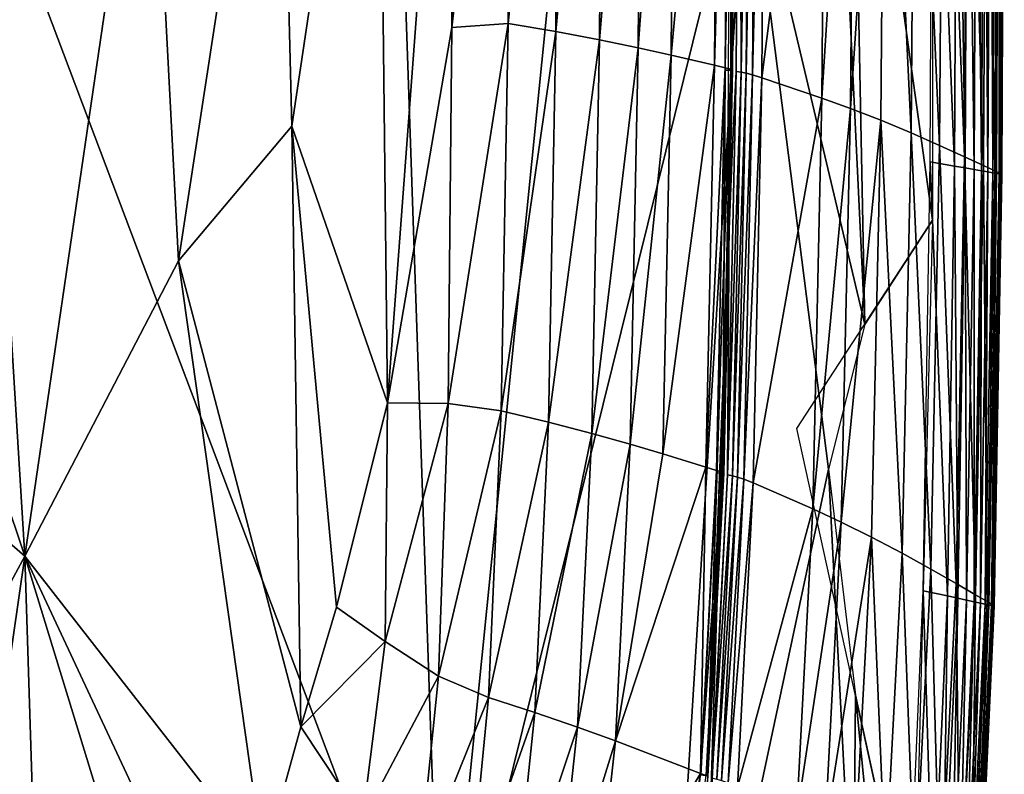
# Model space of a CAD drawing. Units: inches. Extents: x -16.4 to 38.8, y -10 to 46.2.
# Drawn here: x 34.9 to 38.8, y -4.3 to -1.4 of the extents above; entities that cross this region are included whole.
import ezdxf

# ---------------------------------------------------------------- set-up
doc = ezdxf.new("R2010")
doc.units = ezdxf.units.IN
doc.header["$MEASUREMENT"] = 0
doc.layers.add('SEAT-FABRIC', color=5, linetype='Continuous')

msp = doc.modelspace()

# ---------------------------------------------------------------- linework, layer by layer
at = {"layer": 'SEAT-FABRIC'}
for points in [[(36.0508, 9.6355, 7.903), (36.568, -5.4095, 7.9033), (34.8977, -0.9844, 7.9023)], [(36.568, -5.4095, 7.9033), (36.0508, 9.6355, 7.903), (37.6844, 5.6858, 7.9085)], [(37.6844, 5.6858, 7.9085), (37.7606, -0.5929, 7.9085), (36.568, -5.4095, 7.9033)], [(37.7333, 0.4755, 14.4673), (37.739, -1.5603, 14.4762), (37.7574, 3.0194, 14.4695)], [(37.7727, 0.4706, 14.4681), (37.7574, 3.0194, 14.4695), (37.739, -1.5603, 14.4762)], [(37.8509, 2.4536, 7.9078), (38.4895, 2.5955, 7.9242), (38.4885, -2.1402, 7.9242)], [(37.6976, -1.7801, 14.4503), (37.7105, 2.1714, 14.4498), (37.6865, -1.779, 14.4406)], [(37.7333, 0.4755, 14.4673), (37.7105, 2.1714, 14.4498), (37.6976, -1.7801, 14.4503)], [(38.2229, -2.5479, 7.916), (37.7606, -0.5929, 7.9085), (38.0104, 1.8971, 7.9119)], [(38.0104, 1.8971, 7.9119), (38.1697, 0.1567, 7.916), (38.2229, -2.5479, 7.916)], [(36.6121, 0.5869, 15.1477), (36.3178, 0.4852, 15.228), (36.3557, -2.8544, 15.1611)], [(36.3557, -2.8544, 15.1611), (36.6066, -1.3849, 15.1249), (36.6121, 0.5869, 15.1477)], [(36.8396, 0.6073, 15.0657), (36.6121, 0.5869, 15.1477), (36.6066, -1.3849, 15.1249)], [(36.6066, -1.3849, 15.1249), (36.8275, -1.3694, 15.0502), (36.8396, 0.6073, 15.0657)], [(37.0261, 0.5863, 14.9792), (36.8396, 0.6073, 15.0657), (36.8275, -1.3694, 15.0502)], [(36.8275, -1.3694, 15.0502), (37.0137, -1.4006, 14.9675), (37.0261, 0.5863, 14.9792)], [(37.1977, 0.5641, 14.8851), (37.0261, 0.5863, 14.9792), (37.0137, -1.4006, 14.9675)], [(37.0137, -1.4006, 14.9675), (37.1849, -1.4331, 14.877), (37.1977, 0.5641, 14.8851)], [(37.3502, 0.542, 14.7908), (37.1977, 0.5641, 14.8851), (37.1849, -1.4331, 14.877)], [(37.1849, -1.4331, 14.877), (37.3368, -1.4647, 14.7859), (37.3502, 0.542, 14.7908)], [(37.4791, 0.5219, 14.7038), (37.3502, 0.542, 14.7908), (37.3368, -1.4647, 14.7859)], [(37.3368, -1.4647, 14.7859), (37.4653, -1.4932, 14.7016), (37.4791, 0.5219, 14.7038)], [(37.6493, 0.4939, 14.5813), (37.4791, 0.5219, 14.7038), (37.4653, -1.4932, 14.7016)], [(36.3178, 0.4852, 15.228), (35.9305, 0.2618, 15.3096), (35.9814, -1.7711, 15.25)], [(35.9814, -1.7711, 15.25), (36.3557, -2.8544, 15.1611), (36.3178, 0.4852, 15.228)], [(37.4653, -1.4932, 14.7016), (37.6348, -1.5327, 14.5827), (37.6493, 0.4939, 14.5813)], [(37.6917, 0.4865, 14.5474), (37.6493, 0.4939, 14.5813), (37.6348, -1.5327, 14.5827)], [(37.6348, -1.5327, 14.5827), (37.6771, -1.5428, 14.5496), (37.6917, 0.4865, 14.5474)], [(37.7016, -1.5524, 14.4866), (37.6769, -1.552, 14.4405), (37.7073, 0.4785, 14.4645)], [(37.6904, 0.4785, 14.4378), (37.7073, 0.4785, 14.4645), (37.6769, -1.552, 14.4405)], [(37.7132, 0.4823, 14.5238), (37.6917, 0.4865, 14.5474), (37.6771, -1.5428, 14.5496)], [(37.6771, -1.5428, 14.5496), (37.6987, -1.5485, 14.5265), (37.7132, 0.4823, 14.5238)], [(37.6926, -2.118, 14.4557), (37.7192, -1.5571, 14.4705), (37.7333, 0.4755, 14.4673)], [(37.7333, 0.4755, 14.4673), (37.6976, -1.7801, 14.4503), (37.6926, -2.118, 14.4557)], [(37.7194, 0.4801, 14.5045), (37.7132, 0.4823, 14.5238), (37.6987, -1.5485, 14.5265)], [(37.6987, -1.5485, 14.5265), (37.705, -1.5512, 14.5074), (37.7194, 0.4801, 14.5045)], [(37.7073, 0.4785, 14.4645), (37.7158, 0.479, 14.4838), (37.7016, -1.5524, 14.4866)], [(37.705, -1.5512, 14.5074), (37.7016, -1.5524, 14.4866), (37.7158, 0.479, 14.4838)], [(37.7158, 0.479, 14.4838), (37.7194, 0.4801, 14.5045), (37.705, -1.5512, 14.5074)], [(37.739, -1.5603, 14.4762), (37.7333, 0.4755, 14.4673), (37.7192, -1.5571, 14.4705)], [(37.739, -1.5603, 14.4762), (37.7582, -1.5643, 14.4719), (37.7727, 0.4706, 14.4681)], [(37.7978, 0.4657, 14.448), (37.7727, 0.4706, 14.4681), (37.7582, -1.5643, 14.4719)], [(37.7582, -1.5643, 14.4719), (37.7831, -1.5712, 14.4524), (37.7978, 0.4657, 14.448)], [(37.8351, 0.4573, 14.4071), (37.7978, 0.4657, 14.448), (37.7831, -1.5712, 14.4524)], [(37.7831, -1.5712, 14.4524), (37.8202, -1.5827, 14.4122), (37.8351, 0.4573, 14.4071)], [(38.0723, 0.4003, 14.115), (37.8351, 0.4573, 14.4071), (37.8202, -1.5827, 14.4122)], [(37.8202, -1.5827, 14.4122), (38.0555, -1.6619, 14.1248), (38.0723, 0.4003, 14.115)], [(38.1846, 0.3712, 13.9682), (38.0723, 0.4003, 14.115), (38.0555, -1.6619, 14.1248)], [(38.0555, -1.6619, 14.1248), (38.1673, -1.7025, 13.9792), (38.1846, 0.3712, 13.9682)], [(38.3028, 0.3384, 13.8055), (38.1846, 0.3712, 13.9682), (38.1673, -1.7025, 13.9792)], [(38.1673, -1.7025, 13.9792), (38.2857, -1.7481, 13.8167), (38.3028, 0.3384, 13.8055)], [(38.3028, 0.3384, 13.8055), (38.2857, -1.7481, 13.8167), (38.4044, -1.7978, 13.642)], [(38.4044, -1.7978, 13.642), (38.4205, 0.3025, 13.6322), (38.3028, 0.3384, 13.8055)], [(38.4205, 0.3025, 13.6322), (38.4044, -1.7978, 13.642), (38.516, -1.8471, 13.3956)], [(38.516, -1.8471, 13.3956), (38.5305, 0.267, 13.3882), (38.4205, 0.3025, 13.6322)], [(35.9305, 0.2618, 15.3096), (35.4243, -0.1235, 15.3954), (35.5371, -2.2994, 15.3001)], [(35.5371, -2.2994, 15.3001), (35.9814, -1.7711, 15.25), (35.9305, 0.2618, 15.3096)], [(38.5305, 0.267, 13.3882), (38.516, -1.8471, 13.3956), (38.6128, -1.8913, 13.0179)], [(38.6128, -1.8913, 13.0179), (38.6256, 0.2351, 13.0132), (38.5305, 0.267, 13.3882)], [(38.6256, 0.2351, 13.0132), (38.6128, -1.8913, 13.0179), (38.6873, -1.9261, 12.4493)], [(38.6873, -1.9261, 12.4493), (38.6987, 0.2099, 12.4469), (38.6256, 0.2351, 13.0132)], [(38.5745, -1.9277, 7.9597), (38.4794, -1.9108, 7.9242), (38.489, 0.2277, 7.9242)], [(38.489, 0.2277, 7.9242), (38.5841, 0.2132, 7.9597), (38.5745, -1.9277, 7.9597)], [(38.6152, -1.9349, 7.9844), (38.5745, -1.9277, 7.9597), (38.5841, 0.2132, 7.9597)], [(38.5841, 0.2132, 7.9597), (38.6249, 0.207, 7.9844), (38.6152, -1.9349, 7.9844)], [(38.6505, -1.9412, 8.0144), (38.6152, -1.9349, 7.9844), (38.6249, 0.207, 7.9844)], [(38.6249, 0.207, 7.9844), (38.6603, 0.2017, 8.0144), (38.6505, -1.9412, 8.0144)], [(38.6804, -1.9465, 8.05), (38.6505, -1.9412, 8.0144), (38.6603, 0.2017, 8.0144)], [(38.6603, 0.2017, 8.0144), (38.6902, 0.1971, 8.05), (38.6804, -1.9465, 8.05)], [(38.7048, -1.9508, 8.091), (38.6804, -1.9465, 8.05), (38.6902, 0.1971, 8.05)], [(38.6987, 0.2099, 12.4469), (38.6873, -1.9261, 12.4493), (38.732, -1.947, 11.6302)], [(38.6902, 0.1971, 8.05), (38.7147, 0.1934, 8.091), (38.7048, -1.9508, 8.091)], [(38.732, -1.947, 11.6302), (38.7425, 0.1948, 11.6292), (38.6987, 0.2099, 12.4469)], [(38.7238, -1.9542, 8.1375), (38.7048, -1.9508, 8.091), (38.7147, 0.1934, 8.091)], [(38.7147, 0.1934, 8.091), (38.7337, 0.1905, 8.1375), (38.7238, -1.9542, 8.1375)], [(38.7425, 0.1948, 11.6292), (38.732, -1.947, 11.6302), (38.7537, -1.9574, 10.6944)], [(38.7537, -1.9574, 10.6944), (38.7638, 0.1874, 10.6942), (38.7425, 0.1948, 11.6292)], [(38.2229, -2.5479, 7.916), (38.1697, 0.1567, 7.916), (38.4885, -2.1402, 7.9242)], [(38.7381, -1.9567, 8.2593), (38.7238, -1.9542, 8.1375), (38.7337, 0.1905, 8.1375)], [(38.7337, 0.1905, 8.1375), (38.748, 0.1884, 8.2593), (38.7381, -1.9567, 8.2593)], [(38.7483, -1.9585, 8.5264), (38.7381, -1.9567, 8.2593), (38.748, 0.1884, 8.2593)], [(38.748, 0.1884, 8.2593), (38.7581, 0.1868, 8.5264), (38.7483, -1.9585, 8.5264)], [(38.7581, 0.1868, 8.5264), (38.7649, 0.1858, 9.0087), (38.7483, -1.9585, 8.5264)], [(38.7483, -1.9585, 8.5264), (38.7649, 0.1858, 9.0087), (38.769, 0.1852, 9.776)], [(38.769, 0.1852, 9.776), (38.7591, -1.9605, 9.776), (38.7483, -1.9585, 8.5264)], [(38.7638, 0.1874, 10.6942), (38.7537, -1.9574, 10.6944), (38.7591, -1.9605, 9.776)], [(38.7591, -1.9605, 9.776), (38.769, 0.1852, 9.776), (38.7638, 0.1874, 10.6942)], [(35.4243, -0.1235, 15.3954), (34.7455, -0.3725, 15.4976), (34.9362, -3.4546, 15.3159)], [(34.9362, -3.4546, 15.3159), (35.5371, -2.2994, 15.3001), (35.4243, -0.1235, 15.3954)], [(33.8404, -0.1866, 15.6283), (33.8158, -2.4817, 15.4677), (34.9362, -3.4546, 15.3159)], [(34.9362, -3.4546, 15.3159), (34.7455, -0.3725, 15.4976), (33.8404, -0.1866, 15.6283)], [(37.7606, -0.5929, 7.9085), (37.4133, -6.2522, 7.9075), (36.568, -5.4095, 7.9033)], [(37.7606, -0.5929, 7.9085), (38.0809, -3.1144, 7.9119), (37.4133, -6.2522, 7.9075)], [(38.2229, -2.5479, 7.916), (38.0809, -3.1144, 7.9119), (37.7606, -0.5929, 7.9085)], [(31.5446, -4.4219, 7.9051), (34.8977, -0.9844, 7.9023), (36.568, -5.4095, 7.9033)], [(36.3557, -2.8544, 15.1611), (36.593, -2.8566, 15.1034), (36.6066, -1.3849, 15.1249)], [(36.593, -2.8566, 15.1034), (36.8002, -2.8861, 15.0344), (36.8275, -1.3694, 15.0502)], [(36.8275, -1.3694, 15.0502), (36.6066, -1.3849, 15.1249), (36.593, -2.8566, 15.1034)], [(37.0137, -1.4006, 14.9675), (36.8275, -1.3694, 15.0502), (36.8002, -2.8861, 15.0344)], [(36.8002, -2.8861, 15.0344), (36.9849, -2.9297, 14.9556), (37.0137, -1.4006, 14.9675)], [(37.1849, -1.4331, 14.877), (37.0137, -1.4006, 14.9675), (36.9849, -2.9297, 14.9556)], [(36.9849, -2.9297, 14.9556), (37.1547, -2.9742, 14.8687), (37.1849, -1.4331, 14.877)], [(37.3368, -1.4647, 14.7859), (37.1849, -1.4331, 14.877), (37.1547, -2.9742, 14.8687)], [(37.1547, -2.9742, 14.8687), (37.3053, -3.0168, 14.7808), (37.3368, -1.4647, 14.7859)], [(37.4653, -1.4932, 14.7016), (37.3368, -1.4647, 14.7859), (37.3053, -3.0168, 14.7808)], [(37.3053, -3.0168, 14.7808), (37.4327, -3.0548, 14.6992), (37.4653, -1.4932, 14.7016)], [(37.6348, -1.5327, 14.5827), (37.4653, -1.4932, 14.7016), (37.4327, -3.0548, 14.6992)], [(37.4327, -3.0548, 14.6992), (37.6009, -3.1065, 14.5838), (37.6348, -1.5327, 14.5827)], [(37.6771, -1.5428, 14.5496), (37.6348, -1.5327, 14.5827), (37.6009, -3.1065, 14.5838)], [(37.6009, -3.1065, 14.5838), (37.643, -3.1194, 14.5516), (37.6771, -1.5428, 14.5496)], [(37.6987, -1.5485, 14.5265), (37.6771, -1.5428, 14.5496), (37.643, -3.1194, 14.5516)], [(37.643, -3.1194, 14.5516), (37.6646, -3.1264, 14.5289), (37.6987, -1.5485, 14.5265)], [(37.668, -3.1303, 14.4892), (37.6442, -3.1285, 14.4428), (37.6769, -1.552, 14.4405)], [(37.705, -1.5512, 14.5074), (37.6987, -1.5485, 14.5265), (37.6646, -3.1264, 14.5289)], [(37.6646, -3.1264, 14.5289), (37.6711, -3.1293, 14.51), (37.705, -1.5512, 14.5074)], [(37.6769, -1.552, 14.4405), (37.7016, -1.5524, 14.4866), (37.668, -3.1303, 14.4892)], [(37.6711, -3.1293, 14.51), (37.668, -3.1303, 14.4892), (37.7016, -1.5524, 14.4866)], [(37.7016, -1.5524, 14.4866), (37.705, -1.5512, 14.5074), (37.6711, -3.1293, 14.51)], [(37.6926, -2.118, 14.4557), (37.6858, -3.1359, 14.4734), (37.7192, -1.5571, 14.4705)], [(37.739, -1.5603, 14.4762), (37.7192, -1.5571, 14.4705), (37.6858, -3.1359, 14.4734)], [(37.6858, -3.1359, 14.4734), (37.7054, -3.1402, 14.4794), (37.739, -1.5603, 14.4762)], [(37.7582, -1.5643, 14.4719), (37.739, -1.5603, 14.4762), (37.7054, -3.1402, 14.4794)], [(37.7054, -3.1402, 14.4794), (37.7245, -3.1453, 14.4755), (37.7582, -1.5643, 14.4719)], [(37.7831, -1.5712, 14.4524), (37.7582, -1.5643, 14.4719), (37.7245, -3.1453, 14.4755)], [(37.7245, -3.1453, 14.4755), (37.7493, -3.1539, 14.4565), (37.7831, -1.5712, 14.4524)], [(37.8202, -1.5827, 14.4122), (37.7831, -1.5712, 14.4524), (37.7493, -3.1539, 14.4565)], [(37.7493, -3.1539, 14.4565), (37.7862, -3.1684, 14.4171), (37.8202, -1.5827, 14.4122)], [(38.0555, -1.6619, 14.1248), (37.8202, -1.5827, 14.4122), (37.7862, -3.1684, 14.4171)], [(37.7862, -3.1684, 14.4171), (38.0194, -3.2697, 14.1344), (38.0555, -1.6619, 14.1248)], [(38.1673, -1.7025, 13.9792), (38.0555, -1.6619, 14.1248), (38.0194, -3.2697, 14.1344)], [(38.0194, -3.2697, 14.1344), (38.1307, -3.3216, 13.9901), (38.1673, -1.7025, 13.9792)], [(38.2857, -1.7481, 13.8167), (38.1673, -1.7025, 13.9792), (38.1307, -3.3216, 13.9901)], [(35.9814, -1.7711, 15.25), (35.5371, -2.2994, 15.3001), (36.0162, -4.1228, 15.186)], [(36.0162, -4.1228, 15.186), (36.1553, -3.6549, 15.1776), (35.9814, -1.7711, 15.25)], [(36.3557, -2.8544, 15.1611), (35.9814, -1.7711, 15.25), (36.1553, -3.6549, 15.1776)], [(38.1307, -3.3216, 13.9901), (38.2491, -3.38, 13.8277), (38.2857, -1.7481, 13.8167)], [(38.2857, -1.7481, 13.8167), (38.2491, -3.38, 13.8277), (38.3687, -3.4433, 13.6517)], [(38.3687, -3.4433, 13.6517), (38.4044, -1.7978, 13.642), (38.2857, -1.7481, 13.8167)], [(37.7087, -1.7812, 14.46), (37.6865, -1.779, 14.4406), (37.6018, -4.4779, 14.4451)], [(38.4044, -1.7978, 13.642), (38.3687, -3.4433, 13.6517), (38.4817, -3.5059, 13.403)], [(38.4817, -3.5059, 13.403), (38.516, -1.8471, 13.3956), (38.4044, -1.7978, 13.642)], [(38.516, -1.8471, 13.3956), (38.4817, -3.5059, 13.403), (38.5802, -3.5621, 13.0226)], [(38.5802, -3.5621, 13.0226), (38.6128, -1.8913, 13.0179), (38.516, -1.8471, 13.3956)], [(38.5462, -3.6107, 7.9597), (38.4519, -3.5906, 7.9242), (38.4794, -1.9108, 7.9242)], [(38.4794, -1.9108, 7.9242), (38.5745, -1.9277, 7.9597), (38.5462, -3.6107, 7.9597)], [(38.6128, -1.8913, 13.0179), (38.5802, -3.5621, 13.0226), (38.6562, -3.6063, 12.4516)], [(38.6562, -3.6063, 12.4516), (38.6873, -1.9261, 12.4493), (38.6128, -1.8913, 13.0179)], [(38.6873, -1.9261, 12.4493), (38.6562, -3.6063, 12.4516), (38.7018, -3.6328, 11.6311)], [(38.7018, -3.6328, 11.6311), (38.732, -1.947, 11.6302), (38.6873, -1.9261, 12.4493)], [(38.5866, -3.6194, 7.9844), (38.5462, -3.6107, 7.9597), (38.5745, -1.9277, 7.9597)], [(38.5745, -1.9277, 7.9597), (38.6152, -1.9349, 7.9844), (38.5866, -3.6194, 7.9844)], [(38.6217, -3.6268, 8.0144), (38.5866, -3.6194, 7.9844), (38.6152, -1.9349, 7.9844)], [(38.6152, -1.9349, 7.9844), (38.6505, -1.9412, 8.0144), (38.6217, -3.6268, 8.0144)], [(38.6513, -3.6332, 8.05), (38.6217, -3.6268, 8.0144), (38.6505, -1.9412, 8.0144)], [(38.6505, -1.9412, 8.0144), (38.6804, -1.9465, 8.05), (38.6513, -3.6332, 8.05)], [(38.6756, -3.6384, 8.091), (38.6513, -3.6332, 8.05), (38.6804, -1.9465, 8.05)], [(38.6804, -1.9465, 8.05), (38.7048, -1.9508, 8.091), (38.6756, -3.6384, 8.091)], [(38.6945, -3.6424, 8.1375), (38.6756, -3.6384, 8.091), (38.7048, -1.9508, 8.091)], [(38.7048, -1.9508, 8.091), (38.7238, -1.9542, 8.1375), (38.6945, -3.6424, 8.1375)], [(38.7086, -3.6454, 8.2593), (38.6945, -3.6424, 8.1375), (38.7238, -1.9542, 8.1375)], [(38.732, -1.947, 11.6302), (38.7018, -3.6328, 11.6311), (38.7239, -3.6459, 10.6947)], [(38.7238, -1.9542, 8.1375), (38.7381, -1.9567, 8.2593), (38.7086, -3.6454, 8.2593)], [(38.7187, -3.6476, 8.5264), (38.7086, -3.6454, 8.2593), (38.7381, -1.9567, 8.2593)], [(38.7381, -1.9567, 8.2593), (38.7483, -1.9585, 8.5264), (38.7187, -3.6476, 8.5264)], [(38.7187, -3.6476, 8.5264), (38.7483, -1.9585, 8.5264), (38.7591, -1.9605, 9.776)], [(38.7591, -1.9605, 9.776), (38.7295, -3.6499, 9.776), (38.7187, -3.6476, 8.5264)], [(38.7239, -3.6459, 10.6947), (38.7537, -1.9574, 10.6944), (38.732, -1.947, 11.6302)], [(38.7537, -1.9574, 10.6944), (38.7239, -3.6459, 10.6947), (38.7295, -3.6499, 9.776)], [(38.7295, -3.6499, 9.776), (38.7591, -1.9605, 9.776), (38.7537, -1.9574, 10.6944)], [(37.6178, -4.4816, 14.46), (37.6926, -2.118, 14.4557), (37.6018, -4.4779, 14.4451)], [(37.6858, -3.1359, 14.4734), (37.6926, -2.118, 14.4557), (37.6178, -4.4816, 14.46)], [(38.4153, -5.0409, 7.9242), (37.9572, -2.9556, 7.9078), (38.4885, -2.1402, 7.9242)], [(35.5371, -2.2994, 15.3001), (34.9362, -3.4546, 15.3159), (35.87, -4.652, 15.1861)], [(35.87, -4.652, 15.1861), (36.0162, -4.1228, 15.186), (35.5371, -2.2994, 15.3001)], [(34.3745, -4.4921, 15.2384), (34.9362, -3.4546, 15.3159), (33.8158, -2.4817, 15.4677)], [(36.1553, -3.6549, 15.1776), (36.3462, -3.7894, 15.1407), (36.3557, -2.8544, 15.1611)], [(36.593, -2.8566, 15.1034), (36.3557, -2.8544, 15.1611), (36.3462, -3.7894, 15.1407)], [(36.3462, -3.7894, 15.1407), (36.5554, -3.9247, 15.0865), (36.593, -2.8566, 15.1034)], [(36.8002, -2.8861, 15.0344), (36.593, -2.8566, 15.1034), (36.5554, -3.9247, 15.0865)], [(36.5554, -3.9247, 15.0865), (36.751, -4.0083, 15.021), (36.8002, -2.8861, 15.0344)], [(36.9849, -2.9297, 14.9556), (36.8002, -2.8861, 15.0344), (36.751, -4.0083, 15.021)], [(36.751, -4.0083, 15.021), (36.9324, -4.0662, 14.9456), (36.9849, -2.9297, 14.9556)], [(37.1547, -2.9742, 14.8687), (36.9849, -2.9297, 14.9556), (36.9324, -4.0662, 14.9456)], [(36.9324, -4.0662, 14.9456), (37.0992, -4.1239, 14.8617), (37.1547, -2.9742, 14.8687)], [(37.3053, -3.0168, 14.7808), (37.1547, -2.9742, 14.8687), (37.0992, -4.1239, 14.8617)], [(37.0992, -4.1239, 14.8617), (37.2473, -4.1783, 14.7765), (37.3053, -3.0168, 14.7808)], [(37.4327, -3.0548, 14.6992), (37.3053, -3.0168, 14.7808), (37.2473, -4.1783, 14.7765)], [(37.6009, -3.1065, 14.5838), (37.4327, -3.0548, 14.6992), (37.2473, -4.1783, 14.7765)], [(37.2473, -4.1783, 14.7765), (37.5804, -4.3053, 14.5531), (37.6009, -3.1065, 14.5838)], [(38.0809, -3.1144, 7.9119), (38.1773, -4.9897, 7.9151), (37.4133, -6.2522, 7.9075)], [(37.643, -3.1194, 14.5516), (37.6009, -3.1065, 14.5838), (37.5804, -4.3053, 14.5531)], [(37.6646, -3.1264, 14.5289), (37.643, -3.1194, 14.5516), (37.5804, -4.3053, 14.5531)], [(38.1863, -3.9983, 7.916), (38.1773, -4.9897, 7.9151), (38.0809, -3.1144, 7.9119)], [(37.5804, -4.3053, 14.5531), (37.6021, -4.313, 14.5306), (37.6646, -3.1264, 14.5289)], [(37.6062, -4.3159, 14.491), (37.5833, -4.3121, 14.4444), (37.6442, -3.1285, 14.4428)], [(37.6711, -3.1293, 14.51), (37.6646, -3.1264, 14.5289), (37.6021, -4.313, 14.5306)], [(37.6021, -4.313, 14.5306), (37.6089, -4.3157, 14.5118), (37.6711, -3.1293, 14.51)], [(37.6442, -3.1285, 14.4428), (37.668, -3.1303, 14.4892), (37.6062, -4.3159, 14.491)], [(37.6089, -4.3157, 14.5118), (37.6062, -4.3159, 14.491), (37.668, -3.1303, 14.4892)], [(37.668, -3.1303, 14.4892), (37.6711, -3.1293, 14.51), (37.6089, -4.3157, 14.5118)], [(37.6178, -4.4816, 14.46), (37.6242, -4.3219, 14.4755), (37.6858, -3.1359, 14.4734)], [(37.7054, -3.1402, 14.4794), (37.6858, -3.1359, 14.4734), (37.6242, -4.3219, 14.4755)], [(37.6242, -4.3219, 14.4755), (37.6436, -4.3271, 14.4818), (37.7054, -3.1402, 14.4794)], [(37.7245, -3.1453, 14.4755), (37.7054, -3.1402, 14.4794), (37.6436, -4.3271, 14.4818)], [(37.6436, -4.3271, 14.4818), (37.6628, -4.3329, 14.4782), (37.7245, -3.1453, 14.4755)], [(37.7493, -3.1539, 14.4565), (37.7245, -3.1453, 14.4755), (37.6628, -4.3329, 14.4782)], [(37.6628, -4.3329, 14.4782), (37.6878, -4.3426, 14.4597), (37.7493, -3.1539, 14.4565)], [(37.7862, -3.1684, 14.4171), (37.7493, -3.1539, 14.4565), (37.6878, -4.3426, 14.4597)], [(37.6878, -4.3426, 14.4597), (37.7246, -4.3594, 14.4211), (37.7862, -3.1684, 14.4171)], [(38.0194, -3.2697, 14.1344), (37.7862, -3.1684, 14.4171), (37.7246, -4.3594, 14.4211)], [(37.7246, -4.3594, 14.4211), (37.9556, -4.4796, 14.1424), (38.0194, -3.2697, 14.1344)], [(38.1307, -3.3216, 13.9901), (38.0194, -3.2697, 14.1344), (37.9556, -4.4796, 14.1424)], [(37.9556, -4.4796, 14.1424), (38.0661, -4.5414, 13.999), (38.1307, -3.3216, 13.9901)], [(38.2491, -3.38, 13.8277), (38.1307, -3.3216, 13.9901), (38.0661, -4.5414, 13.999)], [(38.0661, -4.5414, 13.999), (38.1842, -4.6107, 13.8369), (38.2491, -3.38, 13.8277)], [(38.2491, -3.38, 13.8277), (38.1842, -4.6107, 13.8369), (38.3045, -4.6855, 13.6597)], [(38.3045, -4.6855, 13.6597), (38.3687, -3.4433, 13.6517), (38.2491, -3.38, 13.8277)], [(34.9362, -3.4546, 15.3159), (34.3745, -4.4921, 15.2384), (34.6984, -5.0945, 15.1625)], [(34.6984, -5.0945, 15.1625), (34.9795, -4.8149, 15.1933), (34.9362, -3.4546, 15.3159)], [(35.5515, -4.7712, 15.2062), (35.87, -4.652, 15.1861), (34.9362, -3.4546, 15.3159)], [(35.3114, -4.6807, 15.2169), (34.9362, -3.4546, 15.3159), (34.9795, -4.8149, 15.1933)], [(34.9362, -3.4546, 15.3159), (35.3114, -4.6807, 15.2169), (35.5515, -4.7712, 15.2062)], [(38.3687, -3.4433, 13.6517), (38.3045, -4.6855, 13.6597), (38.4186, -4.7592, 13.409)], [(38.4186, -4.7592, 13.409), (38.4817, -3.5059, 13.403), (38.3687, -3.4433, 13.6517)], [(38.4817, -3.5059, 13.403), (38.4186, -4.7592, 13.409), (38.5184, -4.8252, 13.0265)], [(38.5184, -4.8252, 13.0265), (38.5802, -3.5621, 13.0226), (38.4817, -3.5059, 13.403)], [(38.5802, -3.5621, 13.0226), (38.5184, -4.8252, 13.0265), (38.5956, -4.8771, 12.4536)], [(38.5956, -4.8771, 12.4536), (38.6562, -3.6063, 12.4516), (38.5802, -3.5621, 13.0226)], [(38.4901, -4.8793, 7.9597), (38.3975, -4.8542, 7.9242), (38.4519, -3.5906, 7.9242)], [(38.4519, -3.5906, 7.9242), (38.5462, -3.6107, 7.9597), (38.4901, -4.8793, 7.9597)], [(38.5299, -4.8901, 7.9844), (38.4901, -4.8793, 7.9597), (38.5462, -3.6107, 7.9597)], [(38.5462, -3.6107, 7.9597), (38.5866, -3.6194, 7.9844), (38.5299, -4.8901, 7.9844)], [(38.5643, -4.8995, 8.0144), (38.5299, -4.8901, 7.9844), (38.5866, -3.6194, 7.9844)], [(38.5866, -3.6194, 7.9844), (38.6217, -3.6268, 8.0144), (38.5643, -4.8995, 8.0144)], [(38.6562, -3.6063, 12.4516), (38.5956, -4.8771, 12.4536), (38.642, -4.9082, 11.6319)], [(38.642, -4.9082, 11.6319), (38.7018, -3.6328, 11.6311), (38.6562, -3.6063, 12.4516)], [(36.3462, -3.7894, 15.1407), (36.1553, -3.6549, 15.1776), (36.0162, -4.1228, 15.186)], [(38.5934, -4.9074, 8.05), (38.5643, -4.8995, 8.0144), (38.6217, -3.6268, 8.0144)], [(38.6217, -3.6268, 8.0144), (38.6513, -3.6332, 8.05), (38.5934, -4.9074, 8.05)], [(38.6172, -4.9138, 8.091), (38.5934, -4.9074, 8.05), (38.6513, -3.6332, 8.05)], [(38.6513, -3.6332, 8.05), (38.6756, -3.6384, 8.091), (38.6172, -4.9138, 8.091)], [(38.6358, -4.9189, 8.1375), (38.6172, -4.9138, 8.091), (38.6756, -3.6384, 8.091)], [(38.6756, -3.6384, 8.091), (38.6945, -3.6424, 8.1375), (38.6358, -4.9189, 8.1375)], [(38.6497, -4.9226, 8.2593), (38.6358, -4.9189, 8.1375), (38.6945, -3.6424, 8.1375)], [(38.7018, -3.6328, 11.6311), (38.642, -4.9082, 11.6319), (38.6644, -4.9236, 10.6949)], [(38.6945, -3.6424, 8.1375), (38.7086, -3.6454, 8.2593), (38.6497, -4.9226, 8.2593)], [(38.6596, -4.9253, 8.5264), (38.6497, -4.9226, 8.2593), (38.7086, -3.6454, 8.2593)], [(38.7086, -3.6454, 8.2593), (38.7187, -3.6476, 8.5264), (38.6596, -4.9253, 8.5264)], [(38.6596, -4.9253, 8.5264), (38.7187, -3.6476, 8.5264), (38.7295, -3.6499, 9.776)], [(38.7295, -3.6499, 9.776), (38.6702, -4.9282, 9.776), (38.6596, -4.9253, 8.5264)], [(38.6644, -4.9236, 10.6949), (38.7239, -3.6459, 10.6947), (38.7018, -3.6328, 11.6311)], [(38.7239, -3.6459, 10.6947), (38.6644, -4.9236, 10.6949), (38.6702, -4.9282, 9.776)], [(38.6702, -4.9282, 9.776), (38.7295, -3.6499, 9.776), (38.7239, -3.6459, 10.6947)], [(36.0162, -4.1228, 15.186), (36.258, -4.4864, 15.1345), (36.3462, -3.7894, 15.1407)], [(36.5554, -3.9247, 15.0865), (36.3462, -3.7894, 15.1407), (36.258, -4.4864, 15.1345)], [(36.258, -4.4864, 15.1345), (36.4779, -4.6855, 15.0778), (36.5554, -3.9247, 15.0865)], [(36.751, -4.0083, 15.021), (36.5554, -3.9247, 15.0865), (36.4779, -4.6855, 15.0778)], [(38.1773, -4.9897, 7.9151), (38.1863, -3.9983, 7.916), (38.2746, -4.8895, 7.9181)], [(38.4153, -5.0409, 7.9242), (38.2746, -4.8895, 7.9181), (38.1863, -3.9983, 7.916)], [(36.4779, -4.6855, 15.0778), (36.6729, -4.8014, 15.0129), (36.751, -4.0083, 15.021)], [(36.9324, -4.0662, 14.9456), (36.751, -4.0083, 15.021), (36.6729, -4.8014, 15.0129)], [(36.6729, -4.8014, 15.0129), (36.8486, -4.8749, 14.9395), (36.9324, -4.0662, 14.9456)], [(37.0992, -4.1239, 14.8617), (36.9324, -4.0662, 14.9456), (36.8486, -4.8749, 14.9395)], [(36.258, -4.4864, 15.1345), (36.0162, -4.1228, 15.186), (35.87, -4.652, 15.1861)], [(36.8486, -4.8749, 14.9395), (37.0104, -4.9467, 14.8574), (37.0992, -4.1239, 14.8617)], [(37.2473, -4.1783, 14.7765), (37.0992, -4.1239, 14.8617), (37.0104, -4.9467, 14.8574)], [(37.0104, -4.9467, 14.8574), (37.1543, -5.0132, 14.7738), (37.2473, -4.1783, 14.7765)], [(37.5804, -4.3053, 14.5531), (37.2473, -4.1783, 14.7765), (37.1543, -5.0132, 14.7738)], [(37.1543, -5.0132, 14.7738), (37.4388, -5.1455, 14.5848), (37.5804, -4.3053, 14.5531)], [(37.4388, -5.1455, 14.5848), (37.4803, -5.1623, 14.5536), (37.5804, -4.3053, 14.5531)], [(37.6021, -4.313, 14.5306), (37.5804, -4.3053, 14.5531), (37.4803, -5.1623, 14.5536)]]:
    msp.add_3dface(points, dxfattribs=at)

doc.saveas('drawing.dxf')
